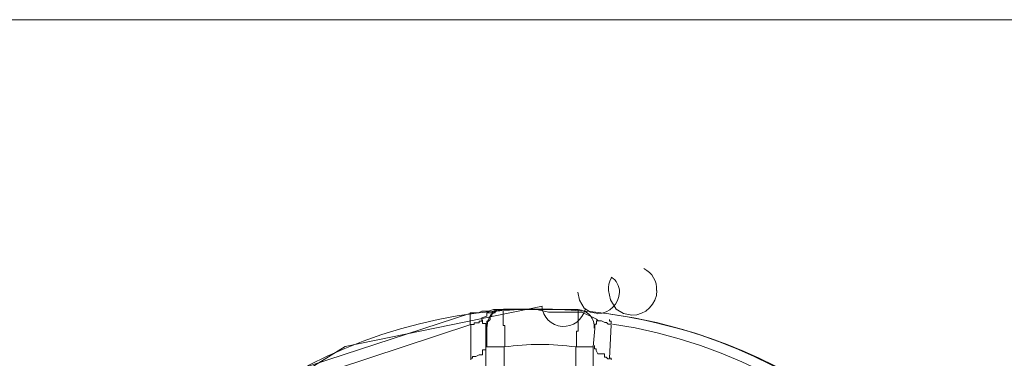
# Model space of a CAD drawing. Units: millimetres. Extents: x -8648 to 20659, y -47071 to 121930.
# Drawn here: x -1871 to -1844, y -44460 to -44451 of the extents above; entities that cross this region are included whole.
import ezdxf

# ---------------------------------------------------------------- set-up
doc = ezdxf.new("R2010")
doc.units = ezdxf.units.MM
doc.layers.add('2DH_OBP', color=51, linetype='Continuous', lineweight=18)
doc.layers.add('2DH_PLS_Z', color=240, linetype='Continuous', lineweight=35)
doc.layers.add('at_Entity', color=7, linetype='Continuous')

# ---------------------------------------------------------------- blocks, each defined once
blk = doc.blocks.new('A$C5F6165D2')
at = {"layer": 'at_Entity', "color": 7, "lineweight": 20}
for p, q in [((1309.551, 516.501), (1367.608, 516.501)), ((1340.478, 509.382), (1340.425, 509.299)), ((1340.391, 509.188), (1340.386, 509.094)), ((1340.386, 509.094), (1340.386, 509.014)), ((1340.425, 509.299), (1340.391, 509.188)), ((1339.533, 508.968), (1339.581, 508.738)), ((1340.386, 509.014), (1340.441, 508.75)), ((1338.557, 508.576), (1333.095, 507.462)), ((1339.581, 508.738), (1339.712, 508.518)), ((1339.712, 508.518), (1339.886, 508.41)), ((1340.441, 508.75), (1340.594, 508.497)), ((1336.575, 508.382), (1331.741, 506.805)), ((1337.116, 508.329), (1337.041, 508.17)), ((1337.285, 508.444), (1337.116, 508.329)), ((1337.474, 508.484), (1337.285, 508.444)), ((1339.886, 508.41), (1340.086, 508.369)), ((1340.594, 508.497), (1340.797, 508.371)), ((1340.797, 508.371), (1341.031, 508.323)), ((1336.575, 508.069), (1331.842, 506.515)), ((1337.041, 508.17), (1337.013, 507.977)), ((1333.095, 507.462), (1327.944, 504.29))]:
    blk.add_line(p, q, dxfattribs=at)
for points in [[(1337.474, 508.484), (1337.197, 508.484), (1337.059, 508.438), (1336.875, 508.438), (1336.783, 508.392), (1336.691, 508.392), (1336.598, 508.392), (1336.552, 508.392), (1336.552, 508.392), (1336.552, 508.392), (1336.552, 508.392), (1336.552, 508.392), (1336.552, 508.392), (1336.552, 508.392), (1336.552, 508.392), (1336.552, 508.392), (1336.552, 508.392), (1336.552, 508.392), (1336.552, 508.392), (1336.552, 508.392), (1336.552, 508.392), (1336.552, 508.392), (1336.552, 508.392), (1336.552, 508.392), (1336.552, 508.392), (1336.552, 508.392), (1336.552, 508.392), (1336.552, 508.392), (1336.552, 508.392), (1336.552, 508.392), (1336.552, 508.3), (1336.552, 508.3), (1336.552, 508.3), (1336.552, 508.3), (1336.552, 508.3), (1336.552, 508.3), (1336.552, 508.3), (1336.552, 508.3), (1336.552, 508.3), (1336.552, 508.3), (1336.552, 508.253), (1336.552, 508.253), (1336.552, 508.253), (1336.552, 508.253), (1336.552, 508.253), (1336.552, 508.253), (1336.552, 508.253), (1336.552, 508.253), (1336.552, 508.253), (1336.552, 508.253), (1336.552, 508.253), (1336.552, 508.253), (1336.552, 508.253), (1336.552, 508.253), (1336.552, 508.253), (1336.552, 508.253), (1336.552, 508.207), (1336.552, 508.207), (1336.552, 508.207), (1336.552, 508.207), (1336.552, 508.207), (1336.552, 508.207), (1336.552, 508.161), (1336.552, 508.161), (1336.552, 508.161), (1336.552, 508.161), (1336.552, 508.161), (1336.552, 508.161), (1336.552, 508.161), (1336.552, 508.161), (1336.552, 508.161), (1336.552, 508.161), (1336.552, 508.161), (1336.552, 508.115), (1336.552, 508.115), (1336.552, 508.115), (1336.552, 508.115), (1336.552, 508.115), (1336.552, 508.069), (1336.552, 508.069), (1336.552, 508.069)], [(1337.474, 508.484), (1337.428, 508.484), (1337.29, 508.484), (1337.197, 508.438), (1337.151, 508.392), (1337.105, 508.392), (1337.013, 508.392), (1337.013, 508.3), (1336.875, 508.253), (1336.875, 508.207), (1336.875, 508.161)], [(1337.474, 508.484), (1337.474, 508.484), (1337.474, 508.484), (1337.474, 508.484), (1337.474, 508.484), (1337.474, 508.484), (1337.474, 508.484), (1337.474, 508.484), (1337.474, 508.484), (1337.474, 508.484), (1337.474, 508.484), (1337.474, 508.484), (1337.474, 508.484), (1337.474, 508.484), (1337.474, 508.484), (1337.474, 508.484), (1337.474, 508.484), (1337.474, 508.484), (1337.474, 508.484), (1337.474, 508.484), (1337.474, 508.484), (1337.474, 508.484), (1337.474, 508.484), (1337.428, 508.484), (1337.428, 508.484), (1337.428, 508.484), (1337.428, 508.484), (1337.428, 508.484), (1337.428, 508.484), (1337.428, 508.484), (1337.428, 508.484), (1337.428, 508.484), (1337.428, 508.484), (1337.428, 508.484), (1337.428, 508.484), (1337.428, 508.484), (1337.428, 508.484), (1337.428, 508.484), (1337.428, 508.484), (1337.428, 508.484), (1337.428, 508.484), (1337.428, 508.484), (1337.382, 508.484), (1337.382, 508.484), (1337.382, 508.484), (1337.382, 508.484), (1337.382, 508.484), (1337.382, 508.484), (1337.382, 508.484), (1337.29, 508.484), (1337.29, 508.484), (1337.29, 508.438), (1337.29, 508.438), (1337.29, 508.438), (1337.243, 508.438), (1337.243, 508.438), (1337.243, 508.392), (1337.197, 508.392), (1337.197, 508.392), (1337.197, 508.392), (1337.197, 508.392), (1337.197, 508.392), (1337.151, 508.392), (1337.151, 508.3), (1337.151, 508.3), (1337.105, 508.3), (1337.105, 508.253), (1337.105, 508.253), (1337.105, 508.253), (1337.105, 508.253), (1337.105, 508.253), (1337.105, 508.253), (1337.105, 508.207), (1337.059, 508.161), (1337.059, 508.161), (1337.059, 508.161), (1337.013, 508.161), (1337.013, 508.115), (1337.013, 508.069), (1337.013, 508.069), (1337.013, 508.069), (1337.013, 508.069), (1337.013, 508.069), (1337.013, 508.069), (1337.013, 508.023), (1337.013, 508.023), (1337.013, 508.023), (1337.013, 508.023), (1337.013, 508.023), (1337.013, 508.023), (1337.013, 508.023), (1337.013, 507.977), (1337.013, 507.977), (1337.013, 507.977), (1337.013, 507.977), (1337.013, 507.977), (1337.013, 507.977), (1337.013, 507.977), (1337.013, 507.977), (1337.013, 507.977), (1337.013, 507.977), (1337.013, 507.977), (1337.013, 507.977), (1337.013, 507.977), (1337.013, 507.977), (1337.013, 507.977), (1337.013, 507.977), (1337.013, 507.977), (1337.013, 507.977), (1337.013, 507.977), (1337.013, 507.977), (1337.013, 507.977), (1337.013, 507.885), (1337.013, 507.885), (1337.013, 507.885), (1337.013, 507.885), (1337.013, 507.885), (1337.013, 507.885), (1337.013, 507.885), (1337.013, 507.885), (1337.013, 507.885), (1337.013, 507.793), (1337.013, 507.793), (1337.013, 507.793), (1337.013, 507.747), (1337.013, 507.747), (1337.013, 507.747), (1337.013, 507.747), (1337.013, 507.747), (1337.013, 507.701), (1337.013, 507.701), (1337.013, 507.701), (1337.013, 507.654), (1337.013, 507.654), (1337.013, 507.654), (1337.013, 507.654), (1337.013, 507.654), (1337.013, 507.562), (1337.013, 507.562), (1337.013, 507.562), (1337.013, 507.562), (1337.013, 507.562), (1337.013, 507.562), (1337.013, 507.562), (1337.013, 507.562), (1337.013, 507.562), (1337.013, 507.562), (1337.013, 507.47), (1337.013, 507.47), (1337.013, 507.47), (1337.013, 507.47), (1337.013, 507.47), (1337.013, 507.47), (1337.013, 507.47), (1337.013, 507.47), (1337.013, 507.47), (1337.013, 507.47), (1337.013, 507.47), (1337.013, 507.47), (1337.013, 507.47), (1337.013, 507.47)], [(1337.474, 508.484), (1337.474, 508.484), (1337.474, 508.484), (1337.474, 508.484), (1337.474, 508.484), (1337.428, 508.484), (1337.428, 508.484), (1337.428, 508.484), (1337.428, 508.484), (1337.428, 508.484), (1337.428, 508.484), (1337.428, 508.484), (1337.428, 508.484), (1337.428, 508.484), (1337.428, 508.484), (1337.428, 508.484), (1337.428, 508.484), (1337.428, 508.484), (1337.428, 508.484), (1337.474, 508.484), (1337.474, 508.484)], [(1337.511, 507.447), (1337.511, 507.493), (1337.511, 507.539), (1337.511, 507.539), (1337.511, 507.539), (1337.511, 507.539), (1337.511, 507.585), (1337.511, 507.585), (1337.511, 507.677), (1337.511, 507.677), (1337.511, 507.677), (1337.511, 507.677), (1337.511, 507.677), (1337.511, 507.677), (1337.511, 507.77), (1337.511, 507.77), (1337.511, 507.77), (1337.511, 507.77), (1337.511, 507.77), (1337.511, 507.77), (1337.511, 507.862), (1337.511, 507.862), (1337.511, 507.862), (1337.511, 507.862), (1337.511, 507.862), (1337.511, 507.908), (1337.511, 507.908), (1337.511, 507.954), (1337.511, 507.954), (1337.511, 507.954), (1337.511, 507.954), (1337.511, 507.954), (1337.511, 508), (1337.511, 508), (1337.511, 508), (1337.511, 508.046), (1337.511, 508.046), (1337.511, 508.046), (1337.511, 508.046), (1337.511, 508.046), (1337.465, 508.046), (1337.465, 508.092), (1337.465, 508.092), (1337.465, 508.092), (1337.465, 508.092), (1337.465, 508.184), (1337.465, 508.184), (1337.465, 508.184), (1337.465, 508.184), (1337.465, 508.184), (1337.465, 508.184), (1337.465, 508.184), (1337.465, 508.184), (1337.465, 508.184), (1337.465, 508.184), (1337.465, 508.184), (1337.465, 508.184), (1337.465, 508.184), (1337.465, 508.276), (1337.465, 508.276), (1337.465, 508.276), (1337.465, 508.276), (1337.465, 508.276), (1337.465, 508.276), (1337.465, 508.276), (1337.465, 508.276), (1337.465, 508.276), (1337.465, 508.276), (1337.465, 508.276), (1337.465, 508.276), (1337.465, 508.323), (1337.465, 508.323), (1337.465, 508.323), (1337.465, 508.323), (1337.465, 508.323), (1337.465, 508.323), (1337.465, 508.369), (1337.465, 508.369), (1337.465, 508.369), (1337.465, 508.369), (1337.465, 508.369), (1337.465, 508.369), (1337.465, 508.369), (1337.465, 508.369), (1337.465, 508.369), (1337.465, 508.369), (1337.465, 508.369), (1337.465, 508.369), (1337.465, 508.369), (1337.465, 508.369), (1337.465, 508.369), (1337.465, 508.369), (1337.465, 508.415), (1337.465, 508.415), (1337.465, 508.415), (1337.465, 508.415), (1337.465, 508.415), (1337.465, 508.415), (1337.465, 508.415), (1337.465, 508.415), (1337.465, 508.415), (1337.465, 508.415), (1337.465, 508.415), (1337.465, 508.415), (1337.465, 508.461), (1337.465, 508.461), (1337.465, 508.461), (1337.465, 508.461), (1337.465, 508.461), (1337.465, 508.461), (1337.465, 508.461), (1337.465, 508.461), (1337.465, 508.461), (1337.465, 508.461), (1337.465, 508.461), (1337.465, 508.461), (1337.465, 508.461), (1337.465, 508.461), (1337.465, 508.461), (1337.465, 508.461), (1337.465, 508.461), (1337.465, 508.461), (1337.465, 508.461), (1337.465, 508.461), (1337.465, 508.461), (1337.465, 508.461), (1337.465, 508.461), (1337.465, 508.461), (1337.465, 508.461), (1337.465, 508.461), (1337.465, 508.461)], [(1340.1, 508.175), (1340.054, 508.221), (1339.962, 508.267), (1339.87, 508.313), (1339.639, 508.406), (1339.363, 508.406), (1339.086, 508.406), (1338.718, 508.406), (1338.349, 508.498), (1337.935, 508.498), (1337.474, 508.498)], [(1337.474, 508.484), (1338.027, 508.484), (1338.441, 508.484), (1338.81, 508.484), (1339.086, 508.484), (1339.271, 508.484), (1339.363, 508.484), (1339.501, 508.484), (1339.547, 508.484), (1339.547, 508.484), (1339.547, 508.484), (1339.547, 508.484), (1339.547, 508.484), (1339.547, 508.484), (1339.547, 508.438), (1339.547, 508.438), (1339.547, 508.438), (1339.547, 508.438), (1339.547, 508.438), (1339.547, 508.438), (1339.547, 508.392), (1339.547, 508.392), (1339.547, 508.392), (1339.547, 508.392), (1339.547, 508.392), (1339.547, 508.392), (1339.547, 508.392), (1339.547, 508.392), (1339.547, 508.3), (1339.547, 508.3), (1339.547, 508.3), (1339.547, 508.253), (1339.547, 508.253), (1339.547, 508.253), (1339.547, 508.253), (1339.547, 508.253), (1339.547, 508.253), (1339.547, 508.207), (1339.547, 508.207), (1339.547, 508.161), (1339.547, 508.161), (1339.547, 508.161), (1339.547, 508.161), (1339.547, 508.161), (1339.547, 508.161), (1339.547, 508.161), (1339.547, 508.161), (1339.547, 508.161), (1339.547, 508.161), (1339.547, 508.161), (1339.547, 508.161), (1339.547, 508.115), (1339.547, 508.115), (1339.547, 508.115), (1339.547, 508.115), (1339.547, 508.115), (1339.547, 508.115), (1339.547, 508.115), (1339.547, 508.115), (1339.547, 508.069), (1339.547, 508.069), (1339.547, 508.069), (1339.547, 508.069), (1339.547, 508.069), (1339.547, 508.069), (1339.547, 508.069), (1339.547, 508.069), (1339.547, 508.069), (1339.547, 508.069), (1339.547, 508.069), (1339.547, 508.069), (1339.547, 508.023), (1339.547, 508.023), (1339.547, 508.023), (1339.547, 508.023), (1339.547, 508.023), (1339.547, 508.023), (1339.547, 507.977), (1339.547, 507.977), (1339.547, 507.977), (1339.547, 507.977), (1339.547, 507.977), (1339.547, 507.977), (1339.547, 507.977), (1339.547, 507.977), (1339.547, 507.977), (1339.547, 507.977), (1339.547, 507.885), (1339.547, 507.885), (1339.547, 507.885), (1339.501, 507.885), (1339.501, 507.885), (1339.501, 507.885), (1339.501, 507.885), (1339.501, 507.885), (1339.501, 507.885), (1339.501, 507.885), (1339.501, 507.885), (1339.501, 507.885), (1339.501, 507.885), (1339.501, 507.885), (1339.501, 507.793), (1339.501, 507.793), (1339.501, 507.793), (1339.501, 507.793), (1339.501, 507.793), (1339.501, 507.747), (1339.501, 507.747), (1339.501, 507.747), (1339.501, 507.747), (1339.501, 507.747), (1339.501, 507.747), (1339.501, 507.747), (1339.501, 507.747), (1339.501, 507.701), (1339.501, 507.701), (1339.501, 507.701), (1339.501, 507.701), (1339.501, 507.654), (1339.501, 507.654), (1339.501, 507.654), (1339.501, 507.654), (1339.501, 507.654), (1339.501, 507.654), (1339.501, 507.654), (1339.501, 507.654), (1339.501, 507.562), (1339.501, 507.562), (1339.501, 507.562), (1339.501, 507.562), (1339.501, 507.562), (1339.501, 507.562), (1339.501, 507.562), (1339.501, 507.562), (1339.501, 507.562), (1339.501, 507.562), (1339.501, 507.562), (1339.501, 507.47), (1339.501, 507.47), (1339.501, 507.47), (1339.501, 507.47)], [(1336.575, 508.069), (1336.575, 508.069), (1336.621, 508.069), (1336.667, 508.069), (1336.667, 508.115), (1336.714, 508.115), (1336.806, 508.115), (1336.806, 508.161), (1336.806, 508.161), (1336.806, 508.161), (1336.898, 508.161)], [(1336.575, 508.069), (1336.575, 507.148)], [(1336.99, 507.963), (1336.99, 507.963), (1336.99, 507.963), (1336.99, 507.963), (1336.99, 508.009), (1336.99, 508.009), (1336.99, 508.009), (1336.99, 508.009), (1336.99, 508.009), (1336.99, 508.009), (1336.99, 508.009), (1336.99, 508.009), (1336.99, 508.055), (1336.99, 508.055), (1336.99, 508.055), (1336.99, 508.055), (1336.99, 508.055), (1336.99, 508.055), (1336.99, 508.055), (1336.99, 508.055), (1336.99, 508.055), (1336.99, 508.055), (1336.99, 508.055), (1336.99, 508.055), (1336.99, 508.055), (1336.99, 508.055), (1336.99, 508.055), (1336.99, 508.055), (1336.99, 508.055), (1336.99, 508.055), (1336.99, 508.055), (1336.99, 508.101), (1336.99, 508.101), (1336.99, 508.101), (1336.898, 508.101), (1336.898, 508.101), (1336.898, 508.101), (1336.898, 508.194), (1336.898, 508.194), (1336.898, 508.194), (1336.898, 508.194), (1336.898, 508.194), (1336.898, 508.194), (1336.898, 508.194), (1336.898, 508.194), (1336.898, 508.194), (1336.898, 508.194), (1336.898, 508.194), (1336.898, 508.194), (1336.898, 508.194), (1336.898, 508.194)], [(1340.1, 508.175), (1340.1, 508.175), (1340.1, 508.175), (1340.1, 508.175), (1340.1, 508.175), (1340.1, 508.175), (1340.1, 508.175), (1340.1, 508.175), (1340.1, 508.175), (1340.1, 508.175), (1340.1, 508.175), (1340.1, 508.175), (1340.054, 508.175), (1340.054, 508.175), (1340.054, 508.175), (1340.054, 508.175), (1340.054, 508.175), (1340.054, 508.175), (1340.054, 508.175), (1340.054, 508.175), (1340.054, 508.175), (1340.054, 508.175), (1340.054, 508.175), (1340.054, 508.175), (1340.054, 508.175), (1340.054, 508.175), (1340.054, 508.175), (1340.054, 508.129), (1340.054, 508.129), (1340.054, 508.129), (1340.054, 508.129), (1340.054, 508.129), (1340.054, 508.129), (1340.054, 508.129), (1340.054, 508.129), (1340.054, 508.129), (1340.054, 508.129), (1340.054, 508.129), (1340.054, 508.129), (1340.054, 508.129), (1340.054, 508.083), (1340.008, 508.083), (1340.008, 508.083), (1340.008, 508.083), (1340.008, 508.083), (1340.008, 508.083), (1340.008, 508.083), (1340.008, 508.083), (1340.008, 508.083), (1340.008, 508.083), (1340.008, 508.083), (1340.008, 508.083), (1340.008, 508.083), (1340.008, 507.991), (1340.008, 507.991), (1340.008, 507.991), (1340.008, 507.991), (1340.008, 507.991), (1340.008, 507.945), (1340.008, 507.945), (1340.008, 507.945)], [(1340.1, 508.175), (1340.192, 508.175), (1340.192, 508.175), (1340.192, 508.175), (1340.284, 508.129), (1340.284, 508.129), (1340.331, 508.129), (1340.377, 508.083), (1340.377, 508.083), (1340.423, 508.083), (1340.469, 508.083)], [(1340.414, 508.207), (1340.414, 508.161), (1340.414, 508.161), (1340.414, 508.161), (1340.414, 508.161), (1340.46, 508.161), (1340.46, 508.161), (1340.46, 508.115), (1340.46, 508.115), (1340.46, 508.069), (1340.46, 508.069)], [(1340.414, 507.134), (1340.46, 508.055)], [(1336.99, 507.963), (1336.99, 507.456)], [(1339.962, 507.447), (1340.008, 507.954)], [(1336.575, 507.134), (1336.575, 507.134), (1336.575, 507.134), (1336.575, 507.134), (1336.621, 507.134), (1336.621, 507.18), (1336.667, 507.18), (1336.667, 507.18), (1336.667, 507.18), (1336.667, 507.18), (1336.714, 507.18), (1336.714, 507.18), (1336.806, 507.226), (1336.806, 507.226), (1336.806, 507.226), (1336.806, 507.226), (1336.806, 507.226), (1336.806, 507.226), (1336.806, 507.226), (1336.898, 507.226), (1336.898, 507.272), (1336.898, 507.272), (1336.898, 507.272), (1336.898, 507.364), (1336.898, 507.364), (1336.898, 507.364), (1336.898, 507.364), (1336.898, 507.364), (1336.898, 507.364), (1336.99, 507.364), (1336.99, 507.364), (1336.99, 507.364), (1336.99, 507.364), (1336.99, 507.456), (1336.99, 507.456), (1336.99, 507.456), (1336.99, 507.456), (1336.99, 507.456), (1336.99, 507.456), (1336.99, 507.456), (1336.99, 507.456)], [(1336.99, 507.447), (1337.497, 507.447), (1337.497, 506.111)], [(1336.99, 505.268), (1336.99, 505.406), (1336.99, 506.143), (1336.99, 507.433)], [(1339.478, 507.447), (1339.478, 506.111)], [(1339.478, 507.447), (1339.939, 507.447)], [(1339.962, 506.134), (1339.962, 507.47)], [(1339.999, 507.484), (1339.999, 507.484), (1339.999, 507.438), (1339.999, 507.438), (1339.999, 507.392), (1340.045, 507.392), (1340.045, 507.346), (1340.045, 507.346), (1340.045, 507.346), (1340.091, 507.254), (1340.091, 507.254), (1340.183, 507.254), (1340.183, 507.254), (1340.229, 507.254), (1340.275, 507.254), (1340.275, 507.161), (1340.275, 507.161), (1340.321, 507.161), (1340.367, 507.115), (1340.367, 507.115), (1340.414, 507.115)], [(1336.575, 507.134), (1336.575, 507.134), (1336.575, 507.134), (1336.575, 507.134), (1336.575, 507.134), (1336.575, 507.088)], [(1340.414, 507.134), (1340.414, 507.134), (1340.46, 507.134), (1340.46, 507.134), (1340.46, 507.134), (1340.46, 507.134), (1340.46, 507.134), (1340.46, 507.134), (1340.46, 507.134), (1340.46, 507.088)]]:
    blk.add_lwpolyline(points, dxfattribs=at)
for centre, radius, start, end in [((1341.087, 509.05), 0.629, 355.9299, 63.869), ((1340.173, 508.952), 0.517, 1.7352, 56.374), ((1340.073, 508.981), 0.613, 271.2541, 358.7459), ((1341.027, 509.018), 0.695, 270.3213, 359.6787), ((1339.142, 508.624), 0.608, 184.7305, 347.0626), ((1338.494, 494.503), 13.991, 262.1174, 179.9573), ((1339.509, 508), 0.481, 355.7076, 86.5018), ((1338.528, 494.509), 13.981, 359.9215, 82.1532), ((1338.457, 494.496), 13.738, 359.9753, 81.4827), ((1338.653, 494.619), 13.837, 13.1662, 76.8338), ((1338.487, 500.479), 7.038, 81.9088, 98.0912)]:
    blk.add_arc(centre, radius, start, end, dxfattribs=at)
blk = doc.blocks.new('A$C1E0E55D0')
at = {"layer": '2DH_OBP', "color": 51, "lineweight": 20}
blk.add_blockref('A$C5F6165D2', (0, 0), dxfattribs=at)

msp = doc.modelspace()

# ---------------------------------------------------------------- block references
at = {"layer": '2DH_PLS_Z'}
msp.add_blockref('A$C1E0E55D0', (-3195.043, -44967.531), dxfattribs=at)

doc.saveas('drawing.dxf')
